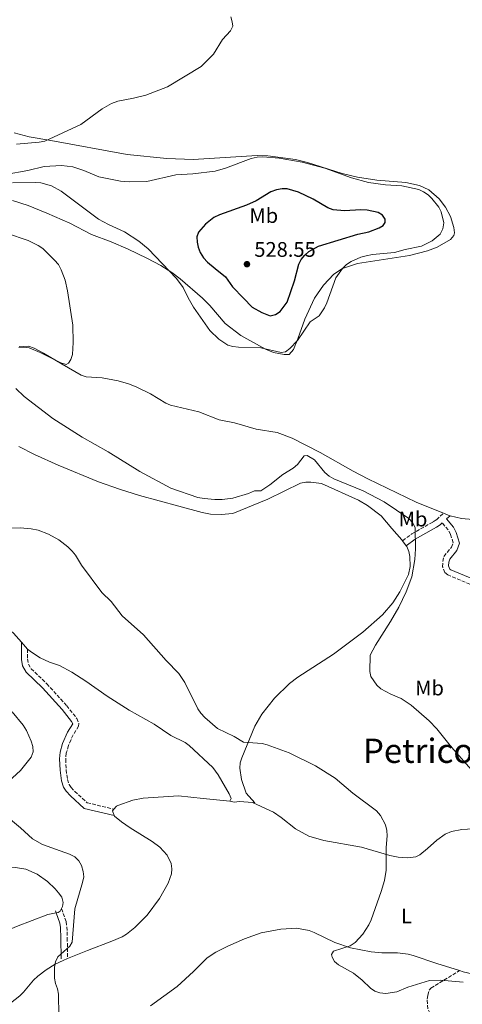
# Model space of a CAD drawing. Units: metres. Extents: x 635323 to 638774, y 4699673 to 4702053.
# Drawn here: x 636547 to 636758, y 4700611 to 4701078 of the extents above; entities that cross this region are included whole.
import ezdxf
from ezdxf.enums import TextEntityAlignment as Align

# ---------------------------------------------------------------- set-up
doc = ezdxf.new("R2010")
doc.units = ezdxf.units.M
doc.header["$MEASUREMENT"] = 0
doc.linetypes.add('DGN Style 3', pattern=[2.435890702152634, 1.739921930109024, -0.6959687720436097])
for name, color, linetype, lineweight in [('Camino', 7, 'DGN Style 3', 0), ('Cota de punto acotado terreno', 7, 'Continuous', 0), ('Curva de nivel directora', 30, 'Continuous', 30), ('Curva de nivel intermedia', 30, 'Continuous', 0), ('Etiqueta de uso rústico', 92, 'Continuous', 0), ('Línea de cambio de uso (parcela vista)', 92, 'Continuous', 0), ('Margen derecho', 7, 'Continuous', 0), ('Punto acotado terreno (símbolo)', 7, 'Continuous', 0), ('Senda', 7, 'DGN Style 3', 0), ('Texto de Área (paraje) menor', 7, 'Continuous', 0)]:
    doc.layers.add(name, color=color, linetype=linetype, lineweight=lineweight)
doc.styles.add('Style-Arial', font='arial.ttf')

# ---------------------------------------------------------------- blocks, each defined once
blk = doc.blocks.new('5PATER')
at = {"layer": 'Punto acotado terreno (símbolo)', "linetype": 'Continuous', "lineweight": 0}
h = blk.add_hatch(color=51, dxfattribs=at)
edge = h.paths.add_edge_path()
edge.add_ellipse((0, 0), major_axis=(-0.1095731443231308, -0.1110710700762829), ratio=0.9994222409660317, start_angle=0, end_angle=360)

msp = doc.modelspace()

# ---------------------------------------------------------------- linework, layer by layer
at = {"layer": 'Camino', "color": 7, "linetype": 'DGN Style 3', "lineweight": 0}
for points in [[(636729.3099999992, 4700830.940000001, 513.4700000000012), (636733.6299999976, 4700834.160000001, 514.4499999999971), (636743.7799999998, 4700839.869999999, 516.2100000000065), (636745.3400000001, 4700840.910000001, 516.1699999999983), (636748.7199999974, 4700843.960000002, 515.300000000003)], [(636761.2600000012, 4700810.300000001, 519.0200000000041), (636750.729999999, 4700814.690000001, 518.429999999993), (636749.3900000001, 4700815.890000001, 518.3699999999955), (636748.3199999996, 4700818.590000001, 518.2899999999936), (636748.3399999996, 4700821.09, 518.229999999996), (636748.9499999997, 4700823.52, 518.3600000000006), (636752.5100000005, 4700827.890000002, 518.5), (636753.3399999996, 4700829.980000001, 518.300000000003), (636752.010000002, 4700834, 517.8899999999996), (636750.9499999981, 4700836.029999999, 516.8800000000048), (636748.1400000006, 4700839.390000002, 515.9900000000052)], [(636551.170000002, 4700779.480000001, 507.1699999999983), (636551.1599999988, 4700774.820000002, 507.1699999999983), (636551.5900000001, 4700772.380000001, 507.5899999999965), (636552.8099999982, 4700770.199999999, 508.1999999999972), (636560.3000000005, 4700763.060000002, 509.0200000000042), (636569.7300000007, 4700752.65, 508.9199999999983), (636574.5699999998, 4700746.600000001, 509.1900000000023), (636575.5399999977, 4700744.160000001, 509.4400000000024), (636575.4100000004, 4700742.980000001, 509.4600000000065), (636572.7899999984, 4700738.75, 508.9799999999958), (636570.5399999977, 4700733.740000002, 508.3699999999955), (636569.5499999997, 4700730.090000001, 508.3200000000071), (636569.2600000014, 4700727.25, 508.5200000000041), (636569.4299999991, 4700722.260000001, 508.3800000000047), (636570.1099999985, 4700717.680000002, 508.2500000000001), (636570.8700000007, 4700715.300000001, 507.9799999999959), (636571.8099999973, 4700713.820000002, 507.8399999999965), (636573.5399999995, 4700712.000000002, 507.8899999999995), (636579.4800000006, 4700706.57, 507.9999999999999), (636592.1600000008, 4700703.540000001, 507.5800000000017)], [(636567.2399999985, 4700656.33, 502.7100000000065), (636569.4200000024, 4700650.180000001, 503.6199999999953), (636569.8, 4700647.730000001, 504.0099999999949), (636570.0100000001, 4700642.460000001, 504.9100000000035), (636570.0799999972, 4700632.61, 505.1100000000005)]]:
    msp.add_polyline3d(points, dxfattribs=at)
at = {"layer": 'Curva de nivel directora', "color": 30, "linetype": 'Continuous', "lineweight": 30, "elevation": 525.0000000000002, "flags": 128}
msp.add_lwpolyline([(636672.0300000005, 4700997.939999999), (636669.3599999994, 4700997.420000001), (636666.6999999996, 4700996.460000002), (636659.6799999989, 4700992.28), (636655.1599999993, 4700990.120000001), (636642.24, 4700985.640000002), (636639.6699999997, 4700984.28), (636635.5999999993, 4700981.190000001), (636632.3699999994, 4700977.36), (636631.5699999993, 4700975.140000001), (636631.6799999988, 4700972.619999999), (636632.2399999998, 4700970.17), (636633.1799999987, 4700967.640000002), (636634.6899999996, 4700965.150000001), (636636.5400000003, 4700963.16), (636640.2899999986, 4700960.110000002), (636645.0999999989, 4700956.210000001), (636648.4800000007, 4700951.430000001), (636653.6999999997, 4700946.060000001), (636657.7900000003, 4700941.850000001), (636662.35, 4700939.199999999), (636666.3799999999, 4700937.720000002), (636668.9199999992, 4700938.289999999), (636671.0999999985, 4700939.660000001), (636674.44, 4700944.109999999), (636677.9600000004, 4700954.34), (636679.999999999, 4700962.17), (636681.11, 4700964.430000001), (636682.7799999994, 4700966.510000001), (636684.7199999996, 4700968.2), (636689.3199999996, 4700970.790000001), (636707.9599999988, 4700976.480000001), (636713.3300000001, 4700977.600000001), (636718.1899999992, 4700979.380000001), (636720.1099999992, 4700980.540000001), (636721.0799999994, 4700981.980000001), (636721.0900000005, 4700983.54), (636719.7599999984, 4700985.460000004), (636717.6199999992, 4700986.760000002), (636712.4699999995, 4700987.789999999), (636709.480000001, 4700987.95), (636701.6299999988, 4700987.51), (636696.3899999994, 4700987.980000001), (636693.8199999991, 4700988.850000001), (636686.7800000005, 4700993.010000001), (636679.8800000005, 4700996.400000001), (636674.5299999994, 4700997.87), (636672.0300000005, 4700997.939999999)], dxfattribs=at)
at = {"layer": 'Curva de nivel intermedia', "color": 30, "linetype": 'Continuous', "lineweight": 0, "flags": 128}
for points, elevation in [([(636647.6600000004, 4701079.600000001), (636648.36, 4701077.199999999), (636648.5700000002, 4701075.130000002), (636647.4900000005, 4701072.859999998), (636643.6600000015, 4701068.779999999), (636639.4600000017, 4701061.84), (636633.5800000009, 4701055.980000001), (636617.6500000008, 4701046.409999999), (636607.2700000006, 4701042.42), (636601.4800000016, 4701040.929999999), (636594.0200000005, 4701039.59), (636590.9300000014, 4701038.470000001), (636586.6500000011, 4701035.929999999), (636576.4200000007, 4701028.449999999), (636559.2900000003, 4701020.479999999), (636556.7100000008, 4701020.000000001), (636545.8000000009, 4701019.109999998)], 515.0000000000001), ([(636540.6599999999, 4701004.770000001), (636551.2500000002, 4701006.690000001), (636559.030000001, 4701008.470000001), (636567.1900000017, 4701009.01), (636572.6000000007, 4701008.409999999), (636577.9400000006, 4701006.699999999), (636584.9900000005, 4701003.639999999), (636595.2800000011, 4701001.539999999), (636599.3600000005, 4701001.180000001), (636607.8700000019, 4701001.34), (636621.5100000009, 4701004.630000002), (636629.7099999996, 4701005.119999999), (636640.1800000013, 4701006.349999998), (636645.1700000004, 4701007.759999999), (636657.360000001, 4701012.31), (636660.1399999993, 4701012.92), (636662.900000002, 4701013.109999999), (636670.6600000004, 4701012.449999998), (636681.6100000005, 4701010.600000001), (636692.3300000004, 4701007.779999998), (636705.0199999996, 4701003.199999998), (636713.1500000011, 4701001.009999998), (636721.1200000017, 4700999.83), (636728.9400000004, 4700999.369999997), (636736.9500000014, 4700997.56), (636739.3000000005, 4700996.560000001), (636741.4400000018, 4700995.13), (636743.25, 4700993.399999999), (636746.5600000004, 4700989.27), (636747.6700000013, 4700987.029999999), (636748.8100000012, 4700981.75), (636748.3399999996, 4700978.980000001), (636747.1799999995, 4700976.49), (636743.2900000003, 4700973.220000001), (636738.2099999997, 4700970.76), (636730.5499999998, 4700969.15), (636725.4400000002, 4700967.720000001), (636715.0199999998, 4700966.740000002), (636711.9500000009, 4700966.189999999), (636709.4600000009, 4700965.539999999), (636704.7900000016, 4700963.459999999), (636702.7199999995, 4700962.060000001), (636700.6699999999, 4700960.050000001), (636697.5800000008, 4700955.619999998), (636693.3200000006, 4700943.77), (636692.2200000009, 4700941.519999999), (636689.6600000015, 4700937.71), (636685.4100000003, 4700934.8), (636679.2900000004, 4700925.910000001), (636675.7300000021, 4700922.079999999), (636673.7300000016, 4700920.539999999), (636671.6200000015, 4700920.24)], 520), ([(636671.6200000015, 4700920.24), (636661.9000000006, 4700922.52), (636651.400000002, 4700922.849999999), (636648.7199999997, 4700923.069999999), (636646.3000000013, 4700923.67), (636642.0600000012, 4700926.560000001), (636637.7899999998, 4700930.73), (636630.0300000014, 4700941.729999999), (636627.3700000015, 4700946.28), (636625.0200000001, 4700951.099999999), (636621.8500000007, 4700955.390000001), (636608.4300000007, 4700969.519999999), (636604.0000000005, 4700973.08), (636597.1699999998, 4700977.460000001), (636589.5900000003, 4700980.95), (636584.8800000009, 4700983.59), (636567.1500000014, 4700996.779999999), (636562.4800000021, 4700999.289999999), (636557.490000001, 4701000.779999998), (636554.8600000001, 4701001.009999998), (636544.0100000005, 4701000.81)], 520), ([(636541.0500000011, 4700976.84), (636551.3500000008, 4700973.449999998), (636556.1299999997, 4700971.039999999), (636558.3200000002, 4700969.589999998), (636563.9400000017, 4700964.079999999), (636565.79, 4700961.98), (636567.1600000003, 4700959.55), (636568.9500000007, 4700954.579999999), (636570.1599999999, 4700949.59), (636572.6100000018, 4700933.309999999), (636572.850000001, 4700924.930000001), (636572.4599999998, 4700919.259999999), (636571.7000000001, 4700916.880000001), (636570.6100000015, 4700915.220000001), (636569.4100000011, 4700914.59), (636566.8899999999, 4700915.41), (636557.1399999999, 4700920.289999999), (636551.8499999993, 4700922.41), (636549.3900000006, 4700922.869999998), (636546.980000001, 4700922.649999999)], 515.0000000000001), ([(636545.5999999997, 4700903.199999999), (636549.4800000022, 4700899.369999998), (636563.1400000014, 4700888.939999999), (636577.0300000008, 4700880.09), (636589.4200000004, 4700873.06), (636604.4499999998, 4700863.720000002), (636619.2199999999, 4700855.920000001), (636632.0300000019, 4700851.52), (636635.0200000004, 4700850.9), (636640.100000001, 4700850.480000001), (636643.6500000004, 4700850.46), (636648.7199999997, 4700851.159999999), (636656.1100000015, 4700853.279999998), (636658.9400000012, 4700854.619999999), (636661.9600000011, 4700854.67), (636666.2700000005, 4700857.38), (636672.4100000005, 4700862.349999999), (636677.3400000012, 4700865.359999999), (636679.3000000016, 4700867.029999999)], 515.0000000000001), ([(636679.3000000016, 4700867.029999999), (636682.6000000007, 4700871.150000001), (636683.8900000004, 4700871.430000001), (636687.4700000011, 4700869.32), (636692.3000000013, 4700863.289999997), (636694.3800000001, 4700861.649999999), (636696.6900000012, 4700860.359999999), (636710.5899999996, 4700854.609999998), (636720.5300000017, 4700849.439999999), (636732.2599999997, 4700841.539999999), (636734.0600000012, 4700839.59), (636735.2100000001, 4700837.220000001), (636735.38, 4700827.070000002), (636735.150000002, 4700821.98), (636733.7100000003, 4700813.83), (636731.0300000003, 4700806.619999999), (636727.4299999995, 4700799.48), (636723.5500000014, 4700792.54), (636716.3899999999, 4700781.369999998), (636713.9100000011, 4700776.640000001), (636713.7500000001, 4700768.949999999), (636714.1700000004, 4700766.490000002), (636716.9900000012, 4700762.329999999), (636718.9200000003, 4700760.599999999), (636723.7500000005, 4700758.050000001), (636728.5500000014, 4700755.99), (636731.0100000004, 4700754.470000001), (636733.3500000006, 4700752.850000001), (636741.9300000013, 4700745.470000002), (636745.6200000015, 4700741.66), (636752.5700000008, 4700733.029999998), (636763.0800000007, 4700720.989999999)], 515.0000000000001), ([(636758.0600000004, 4700621.499999999), (636747.3300000015, 4700622.46), (636742.0699999998, 4700622.199999998), (636731.8399999995, 4700619.019999998), (636726.5599999999, 4700616.91), (636721.2699999993, 4700616.09), (636718.490000001, 4700616.34), (636716.1200000016, 4700617.239999999), (636714.0600000009, 4700618.649999999), (636710.1100000013, 4700622.390000001), (636705.9100000013, 4700625.690000001), (636698.8799999994, 4700629.590000001), (636697.0199999998, 4700631.249999999), (636695.7800000015, 4700633.31), (636695.5800000003, 4700634.600000001), (636696.5100000004, 4700636.079999999), (636704.3400000001, 4700638.720000002), (636706.7600000007, 4700640.270000001), (636710.4700000011, 4700644.289999999), (636713.320000001, 4700648.699999999), (636714.4100000019, 4700651.039999999), (636719.1900000006, 4700664.439999999), (636720.620000001, 4700669.689999999), (636721.550000001, 4700674.649999999), (636721.5599999998, 4700685.359999998), (636721.9900000013, 4700690.81), (636721.8600000016, 4700693.359999998), (636721.2000000001, 4700696.109999999), (636718.7300000001, 4700700.600000001), (636716.8700000005, 4700702.730000001), (636705.6900000002, 4700711.189999998), (636697.2000000009, 4700718.220000001), (636687.9600000007, 4700724.119999998), (636675.3400000008, 4700730.23), (636665.0000000009, 4700734.039999999), (636662.5500000011, 4700734.7), (636653.6700000007, 4700735.33), (636649.2100000015, 4700738.01), (636641.440000002, 4700741.77), (636635.3500000011, 4700747.05), (636633.4400000002, 4700749.11), (636632.0499999998, 4700751.180000001), (636625.8300000015, 4700763.63), (636623.0199999998, 4700767.859999998), (636616.9600000001, 4700774.16), (636606.2000000001, 4700786.23), (636596.0900000002, 4700795.359999998), (636590.7900000006, 4700802.089999998), (636586.4299999997, 4700806.3), (636576.7400000002, 4700819.369999998), (636573.9599999997, 4700824.060000001), (636572.3100000002, 4700825.939999999), (636570.2699999994, 4700828.07), (636565.940000002, 4700831.3), (636561.1100000018, 4700834.069999999), (636556.140000001, 4700836.01), (636552.910000001, 4700836.609999998), (636547.5800000001, 4700836.98), (636536.7400000016, 4700836.699999998)], 510), ([(636543.7800000003, 4700749.67), (636549.0599999998, 4700743.429999998), (636550.5500000007, 4700740.86), (636552.8399999995, 4700735.810000001), (636553.670000001, 4700733.249999999), (636553.8000000007, 4700730.689999999), (636552.8700000008, 4700728.289999999), (636547.8100000003, 4700721.850000001), (636540.0300000019, 4700714.850000001)], 505), ([(636538.0000000001, 4700702.759999999), (636547.7600000012, 4700694.730000001), (636553.5200000012, 4700689.41), (636558.2799999999, 4700686.769999999), (636571.1100000021, 4700682.189999999), (636573.5500000007, 4700680.850000001), (636575.4800000018, 4700678.99), (636576.7800000005, 4700676.849999999), (636577.5600000005, 4700673.890000001), (636577.7900000007, 4700671.390000001), (636577.3000000013, 4700668.8), (636573.5199999993, 4700656.189999999), (636572.29, 4700640.489999999)], 505), ([(636572.29, 4700640.489999999), (636571.1600000013, 4700638.569999999), (636565.5000000017, 4700633.48), (636564.390000001, 4700631.07), (636563.9999999999, 4700628.59), (636563.8800000013, 4700623.279999998), (636564.3799999997, 4700620.829999999), (636565.4000000012, 4700618.210000001), (636565.79, 4700615.739999999), (636565.9600000001, 4700605.58)], 505)]:
    msp.add_lwpolyline(points, dxfattribs=dict(at, elevation=elevation))
at = {"layer": 'Línea de cambio de uso (parcela vista)', "color": 92, "linetype": 'Continuous', "lineweight": 0, "extrusion": (-0.01501071637064144, -0.01529393728676486, 0.9997703605710206), "elevation": -80937.28548759408, "flags": 128}
msp.add_lwpolyline([(636684.6984780959, 4700155.836221388), (636686.9985191501, 4700154.886110263), (636687.8785701053, 4700154.676085699)], dxfattribs=at)
at = {"layer": 'Línea de cambio de uso (parcela vista)', "color": 92, "linetype": 'Continuous', "lineweight": 0, "extrusion": (-0.03072759037059085, 0.04351595165774813, 0.9985800804849543), "elevation": 185508.7154355844, "flags": 128}
msp.add_lwpolyline([(-3231634.080366686, -3467760.616224222), (-3231634.080366686, -3467757.612726262)], dxfattribs=at)
at = {"layer": 'Línea de cambio de uso (parcela vista)', "color": 92, "linetype": 'Continuous', "lineweight": 0, "extrusion": (-0.1396990327556883, -0.1732437850991713, 0.9749209050849394), "elevation": -902811.9577882122, "flags": 128}
msp.add_lwpolyline([(-2455235.970159038, 3957183.25578223), (-2455241.577448868, 3957184.244316882), (-2455243.97646554, 3957184.289250276)], dxfattribs=at)
at = {"layer": 'Línea de cambio de uso (parcela vista)', "color": 92, "linetype": 'Continuous', "lineweight": 0, "extrusion": (-0.1395406784440349, -0.17442585404348, 0.9747327944111561), "elevation": -908267.9023638687, "flags": 128}
msp.add_lwpolyline([(-2439490.638399626, 3965660.123048239), (-2439490.702430867, 3965660.123048239), (-2439494.945671966, 3965660.884103417)], dxfattribs=at)
at = {"layer": 'Línea de cambio de uso (parcela vista)', "color": 92, "linetype": 'Continuous', "lineweight": 0, "extrusion": (-0.07597451215344529, 0.02592560910478043, 0.9967726602869845), "elevation": 74009.76556569806, "flags": 128}
msp.add_lwpolyline([(-4654400.712401406, -912639.9475327361), (-4654402.570775581, -912641.4423723357), (-4654403.553751118, -912641.0686624357)], dxfattribs=at)
at = {"layer": 'Línea de cambio de uso (parcela vista)', "color": 92, "linetype": 'Continuous', "lineweight": 0}
for points in [[(636544.7300000006, 4701024.430000001, 514.2299999999959), (636551.8499999996, 4701022.600000001, 514.9700000000012), (636562.1399999997, 4701020.810000001, 515.4100000000036), (636598.3899999997, 4701014.189999999, 515.9400000000023), (636617.3300000001, 4701012.380000001, 516.179999999993), (636629.8399999999, 4701011.930000001, 518.070000000007), (636660.2300000006, 4701013.74, 518.8800000000047), (636665.2199999997, 4701013.52, 518.9600000000064), (636678.4800000006, 4701011.779999999, 519.0099999999948), (636684.1900000004, 4701010.359999999, 519.0500000000029), (636700.5099999999, 4701005.220000001, 519.3399999999965), (636707.9199999999, 4701003.390000001, 519.2200000000012), (636716.9900000002, 4701002.109999999, 518.8800000000047), (636730.9100000003, 4701000.949999999, 518.6100000000006), (636737.3200000003, 4700999.58, 518.8800000000047), (636741.79, 4700997.4, 518.7100000000064), (636746.7300000006, 4700993.16, 518.6600000000036), (636749.7400000002, 4700989.24, 518.8300000000017), (636752.0599999997, 4700984.779999999, 518.8800000000047), (636753.6200000001, 4700979.539999999, 518.8800000000047), (636753.9100000003, 4700977.02, 518.9799999999959), (636753.5899999999, 4700975.83, 519.0099999999948), (636752.0199999996, 4700973.850000001, 519.0099999999948), (636745.7800000003, 4700970.310000001, 519.070000000007), (636741.1699999999, 4700968.470000001, 519.1399999999994), (636732.5999999996, 4700966.289999999, 519.1300000000047), (636707.9000000004, 4700962.529999999, 519.679999999993), (636700.8099999997, 4700960.140000001, 520.2299999999959), (636696.5899999999, 4700957.430000001, 520.5099999999948), (636691.6600000003, 4700952.210000001, 520.5899999999965), (636687.4400000004, 4700946.060000001, 520.1499999999943), (636682.79, 4700936.109999999, 519.279999999999), (636679.4600000001, 4700926.680000001, 519.5500000000029), (636677.5300000003, 4700921.609999999, 519.320000000007), (636675.4500000002, 4700919.24, 519.279999999999), (636672.9600000001, 4700919.27, 519.4100000000036), (636667.9500000002, 4700920.189999999, 519.6300000000047), (636664.1600000003, 4700921.82, 519.7599999999948), (636652.5099999999, 4700928.33, 520.0800000000017), (636644.9900000002, 4700934.01, 519.9900000000052), (636637.79, 4700942.57, 520.1499999999943), (636634.2100000001, 4700946.060000001, 520.1900000000023), (636623.5999999996, 4700955.16, 519.7299999999959), (636619.6399999997, 4700958.189999999, 519.320000000007), (636614.4600000001, 4700961.539999999, 519.070000000007), (636607.8700000001, 4700965.100000001, 518.8800000000047), (636598.9800000006, 4700969.350000001, 518.3800000000047), (636590.9100000003, 4700972.850000001, 517.8899999999994), (636581.5199999996, 4700976.230000001, 517.2899999999936), (636571.2300000006, 4700981.66, 517.1499999999943), (636560.2999999998, 4700986.41, 516.3300000000017), (636551.4400000004, 4700990.02, 516.0599999999977), (636544.0099999999, 4700992.34, 515.8399999999965)], [(636748.7199999997, 4700843.960000001, 515.3000000000029), (636735.8200000003, 4700849.300000001, 515.1699999999983), (636712.75, 4700860.310000001, 515), (636705.8099999997, 4700863.939999999, 515.0200000000041), (636690.0899999999, 4700872.880000001, 515.6900000000023), (636676.8499999996, 4700879.539999999, 516.1399999999994), (636669.6399999997, 4700882.279999999, 517.1699999999983), (636659.7800000003, 4700883.949999999, 517.4199999999983), (636649.4500000002, 4700886.890000001, 517.9600000000064), (636642.0899999999, 4700888.24, 518.7700000000041), (636632.5300000003, 4700892.07, 519.3099999999977), (636619.0899999999, 4700895.279999999, 518.5), (636616.7699999996, 4700896.140000001, 518.3500000000058), (636609.4900000002, 4700900.720000001, 517.8300000000017), (636602.7599999999, 4700904, 517.3800000000047), (636599.04, 4700905.460000001, 517.1499999999943), (636594.2000000002, 4700906.779999999, 516.9600000000064), (636586.5499999998, 4700908.25, 516.75), (636579.0199999996, 4700908.76, 516.3399999999965), (636576.6299999999, 4700909.480000001, 516.2200000000012), (636567.5099999999, 4700914.730000001, 515.9400000000023), (636558.6900000004, 4700920.02, 515.1300000000047), (636554.2699999996, 4700922.310000001, 514.6199999999953), (636551.5499999998, 4700923.26, 514.320000000007), (636547.1500000004, 4700923.180000001, 513.779999999999)], [(636547, 4700875.699999999, 510.5599999999977), (636554.3799999999, 4700871.930000001, 510.25), (636565.7400000002, 4700866.74, 510.1100000000006), (636584.7800000003, 4700858.83, 511.0500000000029), (636594.7999999998, 4700855.33, 511.7599999999948), (636604.3600000005, 4700852.430000001, 512.3899999999994), (636622.9699999997, 4700847.41, 512.3000000000029), (636634.0199999996, 4700844.32, 512.1499999999943), (636638.0599999997, 4700843.5, 512.1600000000036), (636643.0599999997, 4700843.390000001, 512.1000000000058), (636648.6200000001, 4700843.9, 512.029999999999), (636665.3200000003, 4700850.710000001, 512.5), (636680.8399999999, 4700858.210000001, 513.0399999999936), (636683.3099999997, 4700858.699999999, 513.0399999999936), (636685.75, 4700858.680000001, 513.0399999999936), (636690.7199999997, 4700858.050000001, 513.0399999999936), (636708.3899999997, 4700850.180000001, 512.7700000000041), (636712.6600000003, 4700847.619999999, 512.4600000000064), (636719.1100000005, 4700842.680000001, 512.320000000007), (636724.1399999997, 4700836.74, 512.6999999999971), (636728.9800000006, 4700831.42, 513.4400000000023), (636729.3099999997, 4700830.939999999, 513.4700000000012)], [(636751.9000000004, 4700842.800000001, 515.3300000000017), (636757.2599999999, 4700841.52, 515.3999999999943), (636773.4800000006, 4700840.07, 515.4600000000064)], [(636731.04, 4700828.49, 513.6300000000047), (636731.2300000006, 4700828.210000001, 513.6499999999943), (636732.1799999997, 4700825.880000001, 513.6499999999943), (636732.7199999997, 4700823.439999999, 513.6399999999994), (636732.9299999997, 4700818.74, 513.9199999999983), (636732.04, 4700814.84, 513.9199999999983), (636728, 4700806.689999999, 513.6300000000047), (636724.7100000001, 4700801.390000001, 513.3099999999977), (636719.8099999997, 4700795.710000001, 513.0599999999977), (636710.4000000004, 4700787.600000001, 512.5200000000041), (636696.4699999997, 4700777.130000001, 511.5399999999936), (636679.4800000006, 4700766.210000001, 510.4700000000012), (636675.5099999999, 4700763.180000001, 510.2599999999948), (636668.4100000003, 4700756.279999999, 509.6000000000058), (636662.4199999999, 4700748.630000001, 509.0500000000029), (636659.1600000003, 4700742.960000001, 508.9900000000052), (636652.9199999999, 4700727.92, 508.6499999999942), (636652.1699999999, 4700725.470000001, 508.6600000000035), (636651.9100000003, 4700723.01, 508.6600000000035), (636652.79, 4700717.640000001, 508.5399999999936), (636654.9500000002, 4700711.109999999, 508.4499999999971), (636659.0700000003, 4700706.59, 508.4499999999971), (636657.9900000002, 4700706.67, 508.4499999999971)], [(636647.2800000003, 4700707.369999999, 507.9799999999959), (636647.8700000001, 4700708.58, 508.1100000000006), (636646.9299999997, 4700710.880000001, 508.1999999999971), (636641.6799999997, 4700719.84, 508.5599999999977), (636639.2199999997, 4700723.390000001, 508.5899999999965), (636627.9600000001, 4700733.699999999, 508.8600000000006), (636625.9299999997, 4700735.15, 508.8800000000047), (636619.1600000003, 4700738.470000001, 508.9700000000012), (636611.2800000003, 4700743.810000001, 509.0599999999977), (636599.3399999999, 4700750.49, 508.7799999999989), (636589.0099999999, 4700757.140000001, 509.0599999999977), (636578.8099999997, 4700764.26, 507.8600000000006), (636572.1900000004, 4700768.49, 507.6499999999942), (636566.2999999998, 4700771.65, 507.5399999999936), (636561.5800000001, 4700773.32, 507.4700000000012), (636557.1900000004, 4700775.359999999, 507.3800000000047), (636552.9400000004, 4700778.01, 507.2100000000065), (636551.1699999999, 4700779.480000001, 507.1699999999983)], [(636592.1600000003, 4700703.539999999, 507.5800000000018), (636593.3200000003, 4700704.960000001, 507.6399999999995), (636594, 4700705.33, 507.679999999993), (636601.1799999997, 4700707.869999999, 507.9700000000012), (636606.0499999998, 4700708.75, 508.1600000000035), (636622.8600000005, 4700709.82, 508.8899999999995), (636634.5300000003, 4700708.58, 508.070000000007), (636647.2800000003, 4700707.369999999, 507.9799999999959)], [(636657.9900000002, 4700706.67, 508.4499999999971), (636651.7400000002, 4700707.130000001, 508.4499999999971), (636649.25, 4700706.880000001, 508.1600000000035), (636647.2800000003, 4700707.369999999, 507.9799999999959)], [(636657.9900000002, 4700706.67, 508.4499999999971), (636667.9600000001, 4700702.060000001, 508.4900000000052), (636671.6699999999, 4700699.59, 508.5800000000018), (636678.4699999997, 4700694.24, 508.5800000000018), (636684.79, 4700690.75, 508.6399999999995), (636691.9400000004, 4700688.699999999, 508.8999999999942), (636709.8499999996, 4700685.539999999, 509.6499999999942), (636723.2199999997, 4700681.52, 510.6600000000035), (636727.1200000001, 4700680.779999999, 510.8600000000006), (636731.5499999998, 4700680.52, 511.1100000000006), (636735.6500000004, 4700680.970000001, 511.2899999999936), (636737.4600000001, 4700681.84, 511.3500000000058), (636741.1699999999, 4700684.880000001, 511.8899999999995), (636745.5099999999, 4700688.789999999, 512.1600000000036), (636749.5700000003, 4700691.680000001, 512.3999999999943), (636752.5599999997, 4700692.880000001, 512.5200000000041), (636757.4500000002, 4700693.9, 512.6300000000047), (636765.7199999997, 4700694.369999999, 513.1000000000058), (636774.4000000004, 4700694.380000001, 513.1000000000058), (636779.2300000006, 4700693.17, 513.3500000000058), (636787.5899999999, 4700689.480000001, 513.9100000000036), (636794.1299999999, 4700685.189999999, 514.3600000000006), (636797.1900000004, 4700683.83, 514.3800000000047)], [(636570.0800000001, 4700632.609999999, 505.1100000000006), (636579.5300000003, 4700636.4, 506.3300000000018), (636591.1900000004, 4700640.91, 506.3600000000006), (636596.0099999999, 4700642.980000001, 506.6399999999995), (636598.1299999999, 4700644.26, 506.8399999999965), (636602.0599999997, 4700647.350000001, 507.2700000000041), (636607.9199999999, 4700653.25, 507.820000000007), (636613.8300000001, 4700661.180000001, 508.3500000000058), (636617.9699999997, 4700668.439999999, 508.679999999993), (636619.4699999997, 4700672.789999999, 508.7599999999948), (636619.7300000006, 4700675.220000001, 508.75), (636619.3799999999, 4700677.730000001, 508.7200000000012), (636617.4900000002, 4700681.65, 508.6300000000047), (636614.04, 4700685.430000001, 508.4799999999959), (636610.3799999999, 4700688.180000001, 508.3600000000006), (636599.8099999997, 4700694.640000001, 508.0899999999965), (636595.75, 4700697.49, 507.8800000000047), (636592.3700000001, 4700700.289999999, 507.679999999993), (636592.2999999998, 4700700.49, 507.6699999999983)], [(636510.9400000004, 4700666.609999999, 498.1399999999995), (636519.2699999996, 4700668.960000001, 498.6699999999983), (636533.4600000001, 4700674.430000001, 500.4900000000052), (636538.3899999997, 4700675.49, 500.6699999999983), (636545.3499999996, 4700675.850000001, 500.8899999999995), (636550.2400000002, 4700675.109999999, 501.2200000000012), (636555.7599999999, 4700672.75, 501.5200000000041), (636560.6699999999, 4700669.220000001, 501.6999999999971), (636564.3099999997, 4700665.77, 502.0899999999965), (636565.8899999997, 4700663.869999999, 502.3000000000029), (636567.3700000001, 4700661.74, 502.5099999999948), (636568.0800000001, 4700659.279999999, 502.7100000000065), (636567.7999999998, 4700657.34, 502.7799999999989), (636567.2400000002, 4700656.33, 502.7100000000065)], [(636567.2400000002, 4700656.33, 502.7100000000065), (636566.5800000001, 4700655.119999999, 502.6300000000047), (636565.6900000004, 4700654.449999999, 502.5099999999948), (636564.7800000003, 4700654.289999999, 502.4199999999983)], [(636564.7800000003, 4700654.289999999, 502.4199999999983), (636560.79, 4700653.560000001, 501.9900000000052), (636545.9400000004, 4700647.869999999, 500.0800000000018), (636529.9000000004, 4700641.029999999, 498.6199999999953), (636504.6200000001, 4700630.789999999, 497.2200000000012), (636495.6699999999, 4700626.380000001, 496.6300000000047), (636481.2000000002, 4700616.730000001, 495.6300000000047), (636456.7999999998, 4700599.970000001, 494.5500000000029)], [(636756.2599999999, 4700626.91, 510.8000000000029), (636745.5199999996, 4700630.359999999, 511.0899999999965), (636734.3200000003, 4700634.119999999, 510.8099999999977), (636731.9000000004, 4700634.74, 510.75), (636726.9299999997, 4700635.369999999, 510.6199999999953), (636719.4100000003, 4700635.439999999, 510.070000000007), (636714.4400000004, 4700635.91, 509.9400000000023), (636704.5300000003, 4700637.67, 509.3999999999942), (636697.0700000003, 4700640.289999999, 509.179999999993), (636687.2999999998, 4700645.039999999, 508.7899999999936), (636684.9500000002, 4700645.91, 508.7799999999989), (636678.9500000002, 4700646.99, 508.6199999999953), (636671.4500000002, 4700646.66, 508.320000000007), (636662.1500000004, 4700644.91, 507.7599999999948), (636654.1399999997, 4700642.07, 507.3500000000058), (636646.2100000001, 4700638.49, 507.0399999999936), (636640.6399999997, 4700635.67, 506.9400000000023), (636636.4500000002, 4700632.930000001, 506.9600000000065), (636630.0300000003, 4700626.560000001, 507.1000000000058), (636622.2400000002, 4700619.460000001, 507.2799999999989), (636609.54, 4700610.25, 507.0099999999948)], [(636533.2999999998, 4700604.039999999, 503.7700000000041), (636547.4400000004, 4700614.92, 504.1699999999983), (636549.2300000006, 4700616.640000001, 504.25), (636554.0199999996, 4700622.42, 504.4900000000052), (636555.9900000002, 4700624.310000001, 504.5800000000018), (636560.0199999996, 4700627.369999999, 504.679999999993), (636564.29, 4700630, 504.7599999999948), (636568.04, 4700631.789999999, 504.8500000000058), (636570.0800000001, 4700632.609999999, 505.1100000000006)], [(636869.8300000001, 4700604.58, 513.2299999999959), (636866.1100000005, 4700603.939999999, 513.0800000000017), (636860.6900000004, 4700603.449999999, 512.8999999999943), (636849.5599999997, 4700602.980000001, 512.5899999999965), (636836.75, 4700602.880000001, 511.8000000000029), (636828.5099999999, 4700603.560000001, 511.2200000000012), (636821.1200000001, 4700604.91, 511.2200000000012), (636792.54, 4700614.390000001, 510.5399999999936), (636782.2000000002, 4700618.630000001, 511.0800000000018), (636770.2000000002, 4700623.449999999, 511.179999999993), (636758.0199999996, 4700626.350000001, 510.75), (636756.2599999999, 4700626.91, 510.8000000000029)]]:
    msp.add_polyline3d(points, dxfattribs=at)
at = {"layer": 'Margen derecho', "color": 7, "linetype": 'Continuous', "lineweight": 0, "extrusion": (-0.04706139673063271, 0.1359551468753601, 0.9895965960813837), "elevation": 609618.1551911855, "flags": 128}
msp.add_lwpolyline([(-2139178.520003635, -4189708.344193072), (-2139178.520003635, -4189707.232077972)], dxfattribs=at)
at = {"layer": 'Margen derecho', "color": 7, "linetype": 'Continuous', "lineweight": 0}
for points in [[(636751.899999998, 4700842.800000003, 515.300000000003), (636750.2100000004, 4700841.270000001, 515.6100000000006), (636753.4800000006, 4700837.300000002, 515.8000000000029), (636754.6999999987, 4700834.830000003, 516.8600000000007), (636756.3799999995, 4700829.78, 517.4100000000036), (636755.0799999987, 4700826.350000001, 518.0700000000071), (636751.6700000024, 4700822.170000002, 517.8399999999966), (636751.2299999996, 4700820.730000002, 517.429999999993), (636751.1600000004, 4700819.090000002, 517.300000000003), (636751.7600000016, 4700817.5, 517.259999999995), (636752.2800000003, 4700817.08, 517.3899999999995), (636762.4899999984, 4700812.859999999, 518.050000000003), (636767.5799999977, 4700810.250000001, 518.1399999999995), (636773.0399999983, 4700806.290000003, 518.2200000000012), (636779.089999999, 4700801.12, 518.229999999996), (636782.3999999971, 4700796.750000001, 518.050000000003), (636790.1599999998, 4700783.34, 518.0399999999936), (636795.7199999987, 4700771.84, 517.9400000000023), (636798.5599999975, 4700765.190000001, 517.4900000000054), (636799.5000000007, 4700763.609999999, 517.3399999999965), (636801.899999999, 4700761.62, 517.229999999996), (636803.629999999, 4700760.76, 517.1999999999971), (636814.4800000008, 4700756.27, 517.779999999999), (636816.8099999976, 4700761.210000001, 518.1199999999955)], [(636731.0399999993, 4700828.49, 513.4700000000012), (636735.2699999983, 4700831.630000001, 514.4499999999971), (636745.3500000011, 4700837.310000001, 516.2100000000065), (636747.1900000006, 4700838.540000002, 516.1699999999983), (636748.1400000006, 4700839.390000002, 515.9900000000052)], [(636548.2699999985, 4700782.75, 507.3399999999967), (636548.260000002, 4700774.640000001, 507.9700000000013), (636548.7899999993, 4700771.570000002, 508.4400000000024), (636550.4299999999, 4700768.520000001, 509.0500000000028), (636558.2100000007, 4700761.060000001, 509.8200000000069), (636567.5200000001, 4700750.790000001, 509.7400000000054), (636572.0300000008, 4700745.180000001, 510.050000000003), (636572.5699999994, 4700743.960000004, 510.1000000000057), (636570.1499999987, 4700740.08, 509.5200000000041), (636567.7600000015, 4700734.7, 509.0000000000001), (636566.6799999997, 4700730.640000001, 509.0200000000042), (636566.3599999979, 4700727.370000001, 509.279999999999), (636566.55, 4700721.980000001, 509.1900000000023), (636567.3000000011, 4700716.970000001, 509.0899999999967), (636568.28, 4700714, 508.8399999999964), (636569.5399999986, 4700712.02, 508.6699999999984), (636571.5100000021, 4700709.940000001, 508.6900000000024), (636578.0799999969, 4700703.900000001, 508.699999999997), (636592.2999999993, 4700700.49, 507.6699999999984)], [(636564.7799999998, 4700654.290000002, 502.8699999999953), (636566.4999999986, 4700649.440000001, 503.6199999999953), (636566.8099999971, 4700647.440000001, 504.0099999999949), (636567.0100000005, 4700642.390000002, 504.9100000000035), (636567.0799999975, 4700632.580000001, 505.1100000000005)]]:
    msp.add_polyline3d(points, dxfattribs=at)
at = {"layer": 'Senda', "color": 7, "linetype": 'DGN Style 3', "lineweight": 0}
msp.add_polyline3d([(636747.2399999977, 4700601.460000001, 508.0500000000029), (636742.4099999998, 4700606.560000001, 508.4600000000065), (636741.300000001, 4700608.780000002, 508.7200000000013), (636740.9899999981, 4700613.32, 509.3899999999995), (636741.329999998, 4700615.27, 509.6699999999984), (636742.0299999998, 4700617.790000001, 509.6600000000035), (636742.7399999984, 4700618.570000002, 509.6699999999984), (636756.260000001, 4700626.91, 510.8000000000028)], dxfattribs=at)

# ---------------------------------------------------------------- block references
at = {"layer": 'Punto acotado terreno (símbolo)', "color": 7, "linetype": 'Continuous', "lineweight": 0, "xscale": 10, "yscale": 10, "zscale": 10}
msp.add_blockref('5PATER', (636655.3599999984, 4700962.17, 528.5500000000034), dxfattribs=at)

# ---------------------------------------------------------------- texts
at = {"layer": 'Cota de punto acotado terreno', "color": 7, "linetype": 'Continuous', "lineweight": 0, "style": 'Style-Arial'}
msp.add_text('528.55', height=7.000000000000002, dxfattribs=at).set_placement((636658.859999999, 4700965.67, 528.5500000000029))
at = {"layer": 'Etiqueta de uso rústico', "color": 92, "linetype": 'Continuous', "lineweight": 0, "style": 'Style-Arial'}
for s, p in [('Mb', (636663.3502462452, 4700985.250010001, 526.7899999999936)), ('Mb', (636734.2302462427, 4700841.230010001, 515)), ('Mb', (636742.0902462438, 4700761.040010002, 515.8300000000017)), ('L', (636731.1714203805, 4700652.830010001, 510.6600000000035))]:
    msp.add_text(s, height=7.000000000000002, dxfattribs=at).set_placement(p, align=Align.MIDDLE_CENTER)
at = {"layer": 'Texto de Área (paraje) menor', "color": 7, "linetype": 'Continuous', "lineweight": 0, "style": 'Style-Arial'}
msp.add_text('Petricos', height=11.5, dxfattribs=at).set_placement((636740.3769310467, 4700731.240010001, 512.6000000000058), align=Align.MIDDLE_CENTER)

doc.saveas('drawing.dxf')
